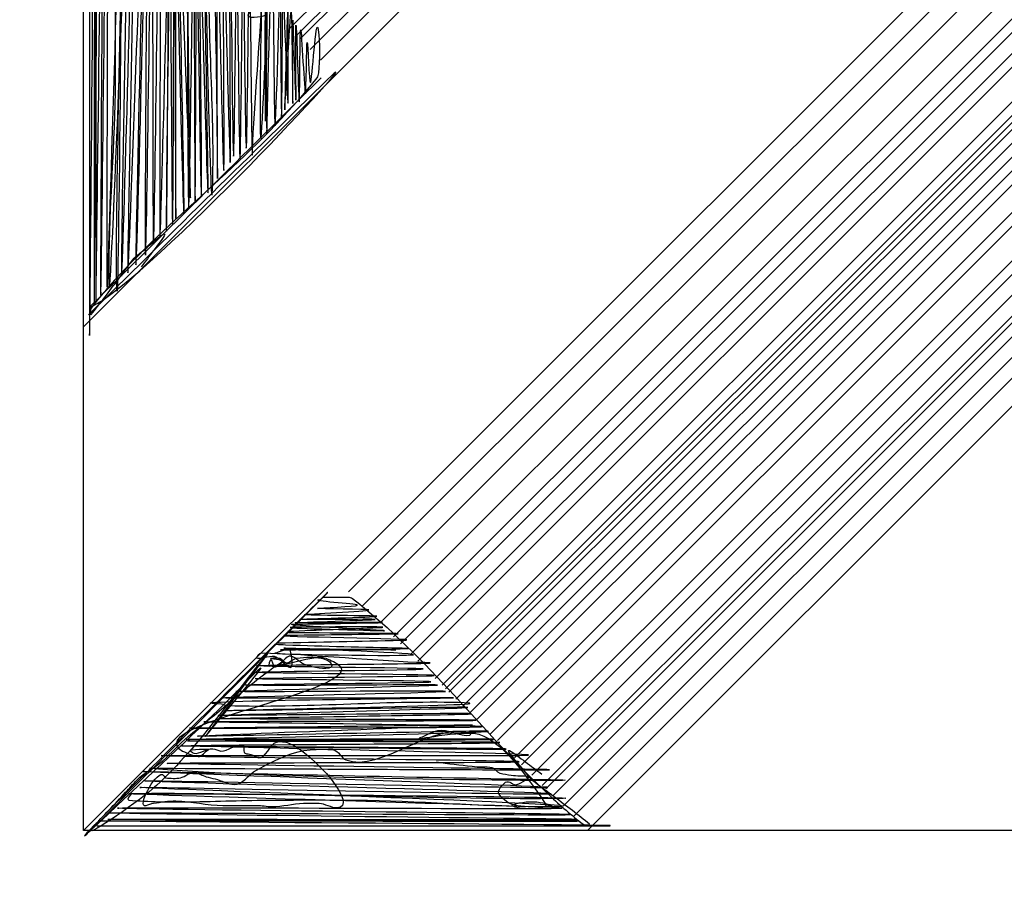
# Model space of a CAD drawing. Extents: x -1765 to -1011, y 1108 to 1543.
# Drawn here: x -1429 to -1426, y 1361 to 1364 of the extents above; entities that cross this region are included whole.
import ezdxf

# ---------------------------------------------------------------- set-up
doc = ezdxf.new("R2010")
doc.units = 0
doc.header["$MEASUREMENT"] = 0
doc.layers.add('1', color=7, linetype='CONTINUOUS')

# ---------------------------------------------------------------- blocks, each defined once
blk = doc.blocks.new('HAZ')
at = {"layer": '1', "color": 4, "linetype": 'CONTINUOUS'}
for p, q in [((-8.4, 8.4), (0, 8.4)), ((-8.4, 0), (0, 8.4)), ((-8.4, 1.697), (-1.697, 8.4)), ((0, 8.4), (0, 0)), ((-8.3532, 1.6502), (-1.6502, 8.3532)), ((-8.3532, 1.6502), (-1.6502, 8.3532)), ((-8.3182, 1.6152), (-1.6152, 8.3182)), ((-8.2833, 1.5803), (-1.5803, 8.2833)), ((-8.26, 1.557), (-1.557, 8.26)), ((-8.2484, 1.5454), (-1.5454, 8.2484)), ((-8.2134, 1.5104), (-1.5104, 8.2134)), ((-8.1785, 1.4755), (-1.4755, 8.1785)), ((-8.1552, 1.4522), (-1.4522, 8.1552)), ((-8.097, 1.394), (-1.394, 8.097)), ((-8.0737, 1.3707), (-1.3707, 8.0737)), ((-8.0271, 1.3241), (-1.3241, 8.0271)), ((-8.0038, 1.3008), (-1.3008, 8.0038)), ((-7.9805, 1.2775), (-1.2775, 7.9805)), ((-7.9572, 1.2542), (-1.2542, 7.9572)), ((-7.9339, 1.2309), (-1.2309, 7.9339)), ((-7.9222, 1.2192), (-1.2192, 7.9222)), ((-7.9222, 1.2192), (-1.2192, 7.9222)), ((-7.9106, 1.2076), (-1.2076, 7.9106)), ((-7.9106, 1.2076), (-1.2076, 7.9106)), ((-7.9106, 1.2076), (-1.2076, 7.9106)), ((-7.8873, 1.1843), (-1.1843, 7.8873)), ((-7.8291, 1.1261), (-1.1261, 7.8291)), ((-7.829, 1.126), (-1.126, 7.829)), ((-7.8058, 1.1028), (-1.1028, 7.8058)), ((-7.7708, 1.0678), (-1.0678, 7.7708)), ((-7.7475, 1.0445), (-1.0445, 7.7475)), ((-7.7009, 0.9979), (-0.9979, 7.7009)), ((-7.6427, 0.9397), (-0.9397, 7.6427)), ((-7.5961, 0.8931), (-0.8931, 7.5961)), ((-6.703, 0), (0, 6.703)), ((-5.804, 0.7982), (-0.7982, 5.8041)), ((-5.769, 0.7632), (-0.7632, 5.7691)), ((-5.769, 0.7632), (-0.7632, 5.7691)), ((-5.769, 0.7632), (-0.7632, 5.7691)), ((-5.7341, 0.7283), (-0.7283, 5.7342)), ((-5.7224, 0.7166), (-0.7166, 5.7225)), ((-5.6991, 0.6933), (-0.6933, 5.6992))]:
    blk.add_line(p, q, dxfattribs=at)
for points, knots in [([(-0.0406, 8.3843), (-0.2903, 8.1334), (-0.5399, 7.8824), (-0.7896, 7.6315), (-1.0405, 7.3793), (0.2146, 8.625), (-0.0369, 8.388), (-0.1674, 8.265), (-0.3073, 8.1364), (-0.4396, 8.0079), (-0.4892, 7.9597), (-0.539, 7.9087), (-0.5864, 7.8611), (-0.6513, 7.796), (-0.4087, 8.0823), (-0.4095, 8.0832), (-0.4104, 8.0843), (-0.6664, 7.7479), (-0.6127, 7.8122), (-0.5195, 7.9238), (-0.3764, 8.1347), (-0.2326, 8.26), (-0.1746, 8.3105), (0.0152, 8.4419), (-0.0331, 8.388), (-0.0656, 8.3517), (-0.1063, 8.3106), (-0.1422, 8.2713), (-0.1548, 8.2575), (-0.1671, 8.2435), (-0.1799, 8.2299), (-0.2045, 8.2038), (-0.2397, 8.1898), (-0.2664, 8.166), (-0.2962, 8.1395), (-0.3223, 8.1087), (-0.353, 8.0832), (-0.3955, 8.0479), (-0.4385, 8.0131), (-0.481, 7.9778), (-0.5036, 7.959), (-0.5261, 7.9401), (-0.5487, 7.9213), (-0.5721, 7.9019), (-0.5964, 7.8836), (-0.6202, 7.8649), (-0.6358, 7.8527), (-0.6535, 7.8415), (-0.6692, 7.831), (-0.6796, 7.8241), (-0.6206, 7.8222), (-0.6315, 7.8197), (-0.6399, 7.8178), (-0.6532, 7.8184), (-0.6616, 7.8197), (-0.6692, 7.8209), (-0.6762, 7.8352), (-0.6842, 7.8347), (-0.6952, 7.834), (-0.7058, 7.8214), (-0.7181, 7.8197), (-0.7331, 7.8177), (-0.7482, 7.8155), (-0.7633, 7.8159), (-0.7758, 7.8162), (-0.7884, 7.8178), (-0.8009, 7.8197), (-0.8088, 7.8209), (-0.8161, 7.8239), (-0.8235, 7.8272), (-0.8314, 7.8307), (-0.8405, 7.847), (-0.8348, 7.8498), (-0.8153, 7.8595), (-0.773, 7.8508), (-0.7482, 7.8423), (-0.7318, 7.8367), (-0.7154, 7.8173), (-0.6993, 7.8122), (-0.6812, 7.8064), (-0.6635, 7.8489), (-0.6466, 7.8498), (-0.6387, 7.8502), (-0.6358, 7.8217), (-0.6315, 7.8235), (-0.6283, 7.8248), (-0.6205, 7.8468), (-0.6278, 7.846), (-0.6447, 7.8441), (-0.6631, 7.8418), (-0.6805, 7.8385), (-0.7169, 7.8317), (-0.7532, 7.8197), (-0.7896, 7.8159), (-0.8075, 7.814), (-0.8251, 7.8228), (-0.8423, 7.831), (-1.028, 7.9191), (-0.1689, 8.0389), (-0.3342, 8.1321), (-0.3499, 8.1409), (-0.3703, 8.1483), (-0.3869, 8.1509), (-0.399, 8.1528), (-0.4109, 8.1304), (-0.4208, 8.1283), (-0.4355, 8.1252), (-0.3463, 8.1265), (-0.3605, 8.1321), (-0.3637, 8.1334), (-0.3674, 8.1388), (-0.3718, 8.1396), (-0.3931, 8.1433), (-0.4147, 8.1227), (-0.4358, 8.1246), (-0.4446, 8.1254), (-0.4534, 8.1309), (-0.4622, 8.1321), (-0.4868, 8.1355), (-0.513, 8.103), (-0.5374, 8.117), (-0.5435, 8.1205), (-0.5375, 8.1308), (-0.5412, 8.1358), (-0.5422, 8.1372), (-0.5433, 8.1389), (-0.545, 8.1396), (-0.5511, 8.1422), (-0.5578, 8.1417), (-0.5638, 8.1434), (-0.5728, 8.1459), (-0.5817, 8.153), (-0.5901, 8.1547), (-0.6137, 8.1594), (-0.6283, 8.1077), (-0.6503, 8.102), (-0.6617, 8.099), (-0.6786, 8.1003), (-0.6917, 8.1057), (-0.7771, 8.1408), (-0.9317, 8.322), (-0.8536, 8.324), (-0.8358, 8.3245), (-0.8141, 8.3095), (-0.7934, 8.309), (-0.7758, 8.3086), (-0.7582, 8.3079), (-0.7407, 8.309), (-0.7055, 8.3112), (-0.6705, 8.3203), (-0.6353, 8.3203), (-0.6178, 8.3203), (-0.6002, 8.3165), (-0.5826, 8.3165), (-0.5638, 8.3165), (-0.5449, 8.3165), (-0.5261, 8.3165), (-0.5073, 8.3165), (-0.4885, 8.3165), (-0.4697, 8.3165), (-0.4168, 8.3165), (-0.3643, 8.3028), (-0.3116, 8.3014), (-0.2865, 8.3007), (-0.2614, 8.3058), (-0.2363, 8.309), (-0.2272, 8.3101), (-0.2171, 8.315), (-0.21, 8.3165), (-0.1788, 8.3229), (-0.2398, 8.207), (-0.2664, 8.2111), (-0.27, 8.2117), (-0.2727, 8.2217), (-0.2777, 8.2224), (-0.293, 8.2245), (-0.3114, 8.2253), (-0.3267, 8.2224), (-0.343, 8.2193), (-0.3593, 8.2004), (-0.3756, 8.2036), (-0.3882, 8.206), (-0.4005, 8.2152), (-0.4132, 8.2186), (-0.4229, 8.2212), (-0.4333, 8.2236), (-0.4433, 8.2262), (-0.4648, 8.2318), (-0.4863, 8.2434), (-0.5073, 8.245), (-0.5355, 8.2472), (-0.5564, 8.21), (-0.5826, 8.1961), (-0.6155, 8.1786), (-0.6496, 8.1619), (-0.6842, 8.1471), (-0.7331, 8.1262), (-0.7932, 8.1237), (-0.8423, 8.1283), (-0.8588, 8.1298), (-0.8692, 8.1567), (-0.8837, 8.1622), (-0.9993, 8.2064), (-1.186, 8.0284), (-1.3015, 8.0719), (-1.3035, 8.0727), (-1.3038, 8.0789), (-1.3015, 8.0794), (-1.2673, 8.0867), (-1.2279, 8.0558), (-1.1923, 8.0643), (-1.1727, 8.069), (-1.1481, 8.0828), (-1.1359, 8.0869), (-1.0964, 8.1001), (-1.2771, 8.0598), (-1.3316, 8.0756), (-1.4226, 8.102), (-1.5256, 8.2661), (-1.5574, 8.3127), (-1.5684, 8.3288), (-1.4585, 8.3319), (-1.4445, 8.3165), (-1.444, 8.316), (-1.4433, 8.3131), (-1.4445, 8.3127), (-1.4752, 8.3038), (-1.5074, 8.3002), (-1.5386, 8.3052), (-1.5501, 8.3071), (-1.5631, 8.311), (-1.5725, 8.3127), (-1.6073, 8.319), (-1.4812, 8.3263), (-1.4445, 8.3127), (-1.4276, 8.3065), (-1.406, 8.2892), (-1.3993, 8.2751), (-1.3943, 8.2645), (-1.4083, 8.2466), (-1.4219, 8.2375), (-1.4338, 8.2295), (-1.4475, 8.2491), (-1.4596, 8.245), (-1.4741, 8.24), (-1.5098, 8.2207), (-1.4972, 8.2186), (-1.4816, 8.216), (-1.4592, 8.2175), (-1.4407, 8.2149), (-1.4281, 8.2131), (-1.4155, 8.2109), (-1.4031, 8.2074), (-1.3927, 8.2045), (-1.3875, 8.19), (-1.3768, 8.1885), (-1.3544, 8.1854), (-1.3315, 8.1874), (-1.309, 8.1848), (-1.2689, 8.1801), (-1.2286, 8.1764), (-1.1886, 8.1697)], [0, 0, 0, 0, 0.098552, 0.098552, 0.098552, 0.197589, 0.197589, 0.197589, 0.24898, 0.24898, 0.24898, 0.268246, 0.268246, 0.268246, 0.294597, 0.294597, 0.294597, 0.326032, 0.326032, 0.326032, 0.380542, 0.380542, 0.380542, 0.402539, 0.402539, 0.402539, 0.417365, 0.417365, 0.417365, 0.422561, 0.422561, 0.422561, 0.432542, 0.432542, 0.432542, 0.443661, 0.443661, 0.443661, 0.459049, 0.459049, 0.459049, 0.467232, 0.467232, 0.467232, 0.475684, 0.475684, 0.475684, 0.481213, 0.481213, 0.481213, 0.484866, 0.484866, 0.484866, 0.487659, 0.487659, 0.487659, 0.490176, 0.490176, 0.490176, 0.493617, 0.493617, 0.493617, 0.497826, 0.497826, 0.497826, 0.501333, 0.501333, 0.501333, 0.503543, 0.503543, 0.503543, 0.505888, 0.505888, 0.505888, 0.513955, 0.513955, 0.513955, 0.519284, 0.519284, 0.519284, 0.525292, 0.525292, 0.525292, 0.528106, 0.528106, 0.528106, 0.530223, 0.530223, 0.530223, 0.535163, 0.535163, 0.535163, 0.545502, 0.545502, 0.545502, 0.55059, 0.55059, 0.55059, 0.605401, 0.605401, 0.605401, 0.610594, 0.610594, 0.610594, 0.614375, 0.614375, 0.614375, 0.619982, 0.619982, 0.619982, 0.621241, 0.621241, 0.621241, 0.627341, 0.627341, 0.627341, 0.629888, 0.629888, 0.629888, 0.637007, 0.637007, 0.637007, 0.638787, 0.638787, 0.638787, 0.639285, 0.639285, 0.639285, 0.641065, 0.641065, 0.641065, 0.643722, 0.643722, 0.643722, 0.651147, 0.651147, 0.651147, 0.655004, 0.655004, 0.655004, 0.680227, 0.680227, 0.680227, 0.685984, 0.685984, 0.685984, 0.690875, 0.690875, 0.690875, 0.700713, 0.700713, 0.700713, 0.705616, 0.705616, 0.705616, 0.71086, 0.71086, 0.71086, 0.716094, 0.716094, 0.716094, 0.730833, 0.730833, 0.730833, 0.737856, 0.737856, 0.737856, 0.740395, 0.740395, 0.740395, 0.751488, 0.751488, 0.751488, 0.752971, 0.752971, 0.752971, 0.757519, 0.757519, 0.757519, 0.762381, 0.762381, 0.762381, 0.766138, 0.766138, 0.766138, 0.769019, 0.769019, 0.769019, 0.775209, 0.775209, 0.775209, 0.783541, 0.783541, 0.783541, 0.79401, 0.79401, 0.79401, 0.808785, 0.808785, 0.808785, 0.813751, 0.813751, 0.813751, 0.85342, 0.85342, 0.85342, 0.854116, 0.854116, 0.854116, 0.864346, 0.864346, 0.864346, 0.869985, 0.869985, 0.869985, 0.888177, 0.888177, 0.888177, 0.918563, 0.918563, 0.918563, 0.929046, 0.929046, 0.929046, 0.929399, 0.929399, 0.929399, 0.938159, 0.938159, 0.938159, 0.941382, 0.941382, 0.941382, 0.95326, 0.95326, 0.95326, 0.958717, 0.958717, 0.958717, 0.962788, 0.962788, 0.962788, 0.966355, 0.966355, 0.966355, 0.970619, 0.970619, 0.970619, 0.975874, 0.975874, 0.975874, 0.979432, 0.979432, 0.979432, 0.982437, 0.982437, 0.982437, 0.988739, 0.988739, 0.988739, 1, 1, 1, 1]), ([(-0.0446, 8.3837), (-0.5924, 8.3837), (-1.1401, 8.3841), (-1.6879, 8.3841), (-2.2339, 8.3841), (-0.0499, 8.3691), (-0.0499, 8.3678), (-0.0499, 8.3665), (-1.6663, 8.3691), (-1.6663, 8.3678), (-1.6663, 8.3665), (-0.0824, 8.3639), (-0.0824, 8.3625), (-0.0824, 8.3611), (-1.661, 8.3638), (-1.661, 8.3626), (-1.661, 8.3614), (-0.0877, 8.3441), (-0.0877, 8.3408), (-0.0877, 8.3376), (-1.6395, 8.3495), (-1.6395, 8.3463), (-1.6395, 8.3431), (-0.1146, 8.3292), (-0.1147, 8.3245), (-0.1148, 8.3199), (-1.6123, 8.3286), (-1.6124, 8.3246), (-1.6125, 8.3207), (-0.1524, 8.2794), (-0.1525, 8.2762), (-0.1526, 8.273), (-1.8686, 8.2874), (-1.5963, 8.2922), (-1.326, 8.297), (-0.4872, 8.2709), (-0.1632, 8.2764), (-0.1578, 8.2765), (-0.1445, 8.2973), (-0.1525, 8.2979), (-0.2207, 8.3026), (-0.2889, 8.3046), (-0.3571, 8.3033), (-0.4505, 8.3015), (-0.5439, 8.2984), (-0.6373, 8.2976), (-0.7306, 8.2968), (-0.824, 8.297), (-0.9173, 8.2977), (-1.1258, 8.2992), (-1.3342, 8.3182), (-1.5425, 8.3194), (-1.9933, 8.322), (-0.19, 8.2581), (-0.1901, 8.2547), (-0.1902, 8.2513), (-1.5745, 8.2815), (-1.5747, 8.2763), (-1.5749, 8.2711), (-0.2062, 8.2375), (-0.2063, 8.2331), (-0.2064, 8.2287), (-1.5639, 8.2587), (-1.564, 8.2548), (-1.5641, 8.2509), (-0.2014, 8.2045), (-0.2015, 8.201)], [0, 0, 0, 0, 0.061341, 0.061341, 0.061341, 0.122486, 0.122486, 0.122486, 0.182823, 0.182823, 0.182823, 0.241947, 0.241947, 0.241947, 0.300872, 0.300872, 0.300872, 0.359606, 0.359606, 0.359606, 0.417531, 0.417531, 0.417531, 0.474454, 0.474454, 0.474454, 0.53036, 0.53036, 0.53036, 0.584885, 0.584885, 0.584885, 0.638782, 0.638782, 0.638782, 0.692279, 0.692279, 0.692279, 0.693176, 0.693176, 0.693176, 0.700816, 0.700816, 0.700816, 0.711277, 0.711277, 0.711277, 0.721729, 0.721729, 0.721729, 0.74508, 0.74508, 0.74508, 0.79562, 0.79562, 0.79562, 0.84731, 0.84731, 0.84731, 0.898415, 0.898415, 0.898415, 0.949101, 0.949101, 0.949101, 1, 1, 1, 1]), ([(-0.8905, 7.6134), (-0.8959, 7.6139), (-0.9019, 7.615), (-0.9066, 7.6187), (-1.1658, 7.8211), (-1.3403, 8.0669), (-1.5692, 8.2813), (-1.6057, 8.3155), (-1.6444, 8.3489), (-1.6825, 8.3787), (-1.688, 8.383), (-1.709, 8.383), (-1.704, 8.3787), (-1.6689, 8.3488), (-1.6257, 8.3169), (-1.5857, 8.2869), (-1.5641, 8.2707), (-1.542, 8.2555), (-1.5208, 8.2386), (-1.5038, 8.225), (-1.4918, 8.2064), (-1.4776, 8.1901), (-1.4615, 8.1717), (-1.42, 8.1242), (-1.4349, 8.1306), (-1.4482, 8.1363), (-1.4709, 8.1555), (-1.4884, 8.1686), (-1.5069, 8.1824), (-1.5253, 8.1962), (-1.5438, 8.21)], [0, 0, 0, 0, 0.010408, 0.010408, 0.010408, 0.58581, 0.58581, 0.58581, 0.677556, 0.677556, 0.677556, 0.690758, 0.690758, 0.690758, 0.782706, 0.782706, 0.782706, 0.832383, 0.832383, 0.832383, 0.872266, 0.872266, 0.872266, 0.917237, 0.917237, 0.917237, 0.957532, 0.957532, 0.957532, 1, 1, 1, 1]), ([(-0.2026, 8.2009), (-0.6475, 8.2097), (-1.0974, 8.2196), (-1.5371, 8.2278), (-1.9697, 8.2359), (-0.6581, 8.2322), (-0.2246, 8.1908)], [0, 0, 0, 0, 0.504107, 0.504107, 0.504107, 1, 1, 1, 1]), ([(-0.2224, 8.1901), (-0.6499, 8.1919), (-1.0773, 8.1941), (-1.5048, 8.1956), (-1.9126, 8.197), (-0.2817, 8.1775), (-0.2817, 8.1737), (-0.2817, 8.17), (-1.467, 8.1724), (-1.467, 8.1684), (-1.467, 8.1643), (-0.2632, 8.1524), (-0.2633, 8.1475)], [0, 0, 0, 0, 0.261989, 0.261989, 0.261989, 0.511902, 0.511902, 0.511902, 0.754054, 0.754054, 0.754054, 1, 1, 1, 1]), ([(-0.2619, 8.1469), (-0.6546, 8.1469), (-1.0472, 8.1469), (-1.4399, 8.1468), (-1.8099, 8.1467), (-0.3303, 8.1168), (-0.3303, 8.1145), (-0.3303, 8.1123), (-1.4238, 8.1293), (-1.4238, 8.1255), (-1.4238, 8.1218), (-0.3624, 8.1182), (-0.3624, 8.1145), (-0.3624, 8.1109), (-1.4023, 8.1072), (-1.4023, 8.1037), (-1.4023, 8.1002), (-0.3516, 8.1002), (-0.3516, 8.0984), (-0.3516, 8.0966), (-1.3809, 8.0947), (-1.3809, 8.0929), (-1.3809, 8.0911), (-0.3465, 8.0942), (-0.3465, 8.0932), (-0.3465, 8.0922), (-1.3648, 8.0703), (-1.3647, 8.0659), (-1.3646, 8.0617), (-0.3842, 8.0853), (-0.3841, 8.0822), (-0.384, 8.0793), (-1.3106, 8.0449), (-1.3106, 8.0447), (-1.3105, 8.0445), (-0.3568, 8.0562), (-0.3568, 8.0554), (-0.3567, 8.0546), (-1.3428, 8.054), (-1.3428, 8.0499), (-1.3428, 8.046), (-0.4056, 8.0357), (-0.4056, 8.0337), (-0.4056, 8.0317), (-1.3214, 8.0303), (-1.3214, 8.0284), (-1.3214, 8.0266), (-0.4594, 8.0248), (-0.4594, 8.0228), (-0.4594, 8.0209), (-1.3054, 8.0103), (-1.3054, 8.0067), (-1.3054, 8.0031), (-0.454, 8.0142), (-0.454, 8.0121), (-0.454, 8.01), (-1.2947, 7.9885), (-1.2946, 7.9852), (-1.2945, 7.982), (-0.4811, 7.9986), (-0.481, 7.9959), (-0.4809, 7.9933), (-1.5155, 7.9761), (-1.2622, 7.9692), (-1.0108, 7.9623), (-0.7413, 7.9884), (-0.4863, 7.9799), (-0.4791, 7.9797), (-0.4718, 7.9751), (-0.4649, 7.9747), (-0.2189, 7.962), (-1.2442, 7.9539), (-1.246, 7.953), (-1.2478, 7.9521), (-0.4705, 7.9567), (-0.4704, 7.953), (-0.4703, 7.9495), (-1.2195, 7.9349), (-1.2194, 7.9311), (-1.2193, 7.9275), (-0.5132, 7.935), (-0.5131, 7.9314), (-0.513, 7.928), (-1.1922, 7.9124), (-1.1922, 7.9099), (-1.1922, 7.9075), (-0.5459, 7.9135), (-0.5459, 7.9098), (-0.5459, 7.9062), (-1.1705, 7.9027), (-1.1705, 7.8989), (-1.1705, 7.8953), (-0.5779, 7.8917), (-0.5779, 7.8882), (-0.5779, 7.8846), (-1.1814, 7.8811), (-1.1814, 7.8776), (-1.1814, 7.8741), (-0.578, 7.8705), (-0.578, 7.8668), (-0.578, 7.8633), (-1.1439, 7.8593), (-1.1439, 7.8557), (-1.1439, 7.8521), (-0.5833, 7.8486), (-0.5834, 7.845), (-0.5835, 7.8414), (-1.2909, 7.8379), (-1.1492, 7.8344), (-1.0114, 7.831), (-0.7549, 7.8064), (-0.5997, 7.8023), (-0.5932, 7.8021), (-0.5807, 7.8162), (-0.5833, 7.8183), (-0.5901, 7.8238), (-0.6253, 7.8104), (-0.6428, 7.813), (-0.6621, 7.8159), (-0.6821, 7.8493), (-0.6966, 7.8505), (-0.7109, 7.8517), (-0.6987, 7.7838), (-0.691, 7.7862), (-0.6855, 7.7879), (-0.6536, 7.8015), (-0.6481, 7.8019), (-0.5926, 7.8061), (-1.109, 7.8137), (-1.1114, 7.8076), (-1.1137, 7.8018), (-0.6751, 7.7855), (-0.6751, 7.7859), (-0.6751, 7.7862), (-1.0519, 7.7908), (-1.0519, 7.7912), (-1.0519, 7.7916), (-0.6642, 7.7923), (-0.6642, 7.7914), (-0.6642, 7.7905), (-1.21, 7.7883), (-1.0737, 7.7858), (-0.9427, 7.7834), (-0.8114, 7.7802), (-0.6804, 7.7752), (-0.67, 7.7748), (-0.6597, 7.774), (-0.6493, 7.7736)], [0, 0, 0, 0, 0.035834, 0.035834, 0.035834, 0.069601, 0.069601, 0.069601, 0.102866, 0.102866, 0.102866, 0.135155, 0.135155, 0.135155, 0.166789, 0.166789, 0.166789, 0.198751, 0.198751, 0.198751, 0.230062, 0.230062, 0.230062, 0.261527, 0.261527, 0.261527, 0.292511, 0.292511, 0.292511, 0.322344, 0.322344, 0.322344, 0.350551, 0.350551, 0.350551, 0.379566, 0.379566, 0.379566, 0.40956, 0.40956, 0.40956, 0.438073, 0.438073, 0.438073, 0.465931, 0.465931, 0.465931, 0.492153, 0.492153, 0.492153, 0.517892, 0.517892, 0.517892, 0.543792, 0.543792, 0.543792, 0.569375, 0.569375, 0.569375, 0.594126, 0.594126, 0.594126, 0.617903, 0.617903, 0.617903, 0.641508, 0.641508, 0.641508, 0.642178, 0.642178, 0.642178, 0.665947, 0.665947, 0.665947, 0.68954, 0.68954, 0.68954, 0.712334, 0.712334, 0.712334, 0.733819, 0.733819, 0.733819, 0.754487, 0.754487, 0.754487, 0.774147, 0.774147, 0.774147, 0.793149, 0.793149, 0.793149, 0.811179, 0.811179, 0.811179, 0.82954, 0.82954, 0.82954, 0.847897, 0.847897, 0.847897, 0.865115, 0.865115, 0.865115, 0.882168, 0.882168, 0.882168, 0.899382, 0.899382, 0.899382, 0.916126, 0.916126, 0.916126, 0.916823, 0.916823, 0.916823, 0.91864, 0.91864, 0.91864, 0.920635, 0.920635, 0.920635, 0.922598, 0.922598, 0.922598, 0.923988, 0.923988, 0.923988, 0.938082, 0.938082, 0.938082, 0.95137, 0.95137, 0.95137, 0.962833, 0.962833, 0.962833, 0.974627, 0.974627, 0.974627, 0.987085, 0.987085, 0.987085, 0.999053, 0.999053, 0.999053, 1, 1, 1, 1]), ([(-0.654, 7.7677), (-0.7922, 7.7648), (-0.9303, 7.7619), (-1.0685, 7.7589), (-1.2002, 7.756), (-0.6737, 7.7482), (-0.6737, 7.7448)], [0, 0, 0, 0, 0.512068, 0.512068, 0.512068, 1, 1, 1, 1]), ([(-0.6747, 7.742), (-0.7969, 7.7405), (-0.9191, 7.7389), (-1.0413, 7.7374), (-1.1597, 7.7359), (-0.686, 7.7346), (-0.686, 7.7331)], [0, 0, 0, 0, 0.507828, 0.507828, 0.507828, 1, 1, 1, 1]), ([(-0.6887, 7.7286), (-0.7902, 7.7244), (-0.8916, 7.7202), (-0.9931, 7.7161), (-1.0919, 7.7121), (-0.6963, 7.7149), (-0.6963, 7.7158)], [0, 0, 0, 0, 0.506531, 0.506531, 0.506531, 1, 1, 1, 1]), ([(-0.7057, 7.7172), (-0.7057, 7.7185), (-1.0143, 7.7273), (-1.0143, 7.7267), (-1.0143, 7.726), (-0.7007, 7.7095), (-0.7007, 7.7063)], [0, 0, 0, 0, 0.495573, 0.495573, 0.495573, 1, 1, 1, 1]), ([(-0.7014, 7.705), (-0.7985, 7.7033), (-0.8957, 7.7015), (-0.9928, 7.6998), (-1.0862, 7.6982), (-0.7126, 7.7011), (-0.7126, 7.6999), (-0.7126, 7.6988), (-0.9822, 7.6906), (-0.9822, 7.6888), (-0.9822, 7.6871), (-0.7289, 7.6912), (-0.7289, 7.6888), (-0.7289, 7.6864), (-0.9877, 7.6811), (-0.9876, 7.6783), (-0.9875, 7.6757), (-0.7449, 7.6758), (-0.7448, 7.6728), (-0.7447, 7.6701), (-0.9609, 7.6604), (-0.9608, 7.6567), (-0.9607, 7.6537), (-0.7879, 7.6543), (-0.788, 7.6515), (-0.7881, 7.6493), (-0.9225, 7.6456), (-0.9226, 7.6407), (-0.9227, 7.636), (-0.7546, 7.6272), (-0.7954, 7.6212)], [0, 0, 0, 0, 0.129546, 0.129546, 0.129546, 0.254094, 0.254094, 0.254094, 0.374031, 0.374031, 0.374031, 0.486621, 0.486621, 0.486621, 0.601707, 0.601707, 0.601707, 0.709658, 0.709658, 0.709658, 0.805935, 0.805935, 0.805935, 0.882779, 0.882779, 0.882779, 0.9428, 0.9428, 0.9428, 1, 1, 1, 1]), ([(-0.0205, 5.0019), (-0.0204, 5.5497), (-0.0204, 6.0974), (-0.0203, 6.6452), (-0.0202, 7.1914), (-0.0352, 5.0068), (-0.0366, 5.0068), (-0.038, 5.0068), (-0.0353, 6.6236), (-0.0367, 6.6236), (-0.0381, 6.6236), (-0.0407, 5.039), (-0.0422, 5.039), (-0.0437, 5.039), (-0.041, 6.618), (-0.0422, 6.618), (-0.0434, 6.618), (-0.0606, 5.0445), (-0.0638, 5.0445), (-0.067, 5.0445), (-0.0552, 6.5962), (-0.0584, 6.5962), (-0.0615, 6.5962), (-0.0751, 5.0713), (-0.0798, 5.0714), (-0.0844, 5.0715), (-0.0759, 6.5691), (-0.0799, 6.5692), (-0.0838, 6.5693), (-0.125, 5.1096), (-0.1283, 5.1097), (-0.1316, 5.1098), (-0.1169, 6.8291), (-0.112, 6.5534), (-0.1071, 6.2797), (-0.1339, 5.4479), (-0.1283, 5.1202), (-0.1282, 5.1147), (-0.1075, 5.1012), (-0.1069, 5.1092), (-0.1021, 5.1776), (-0.1, 5.246), (-0.1012, 5.3144), (-0.1029, 5.4077), (-0.1056, 5.5011), (-0.1065, 5.5944), (-0.1074, 5.6877), (-0.1074, 5.7811), (-0.107, 5.8744), (-0.1061, 6.0828), (-0.086, 6.2911), (-0.0851, 6.4993), (-0.0831, 6.9501), (-0.1463, 5.1468), (-0.1497, 5.1469), (-0.1531, 5.147), (-0.1234, 6.5317), (-0.1286, 6.5319), (-0.1338, 6.5321), (-0.1671, 5.1629), (-0.1715, 5.163), (-0.1759, 5.1631), (-0.1458, 6.5209), (-0.1497, 6.521), (-0.1536, 6.5211), (-0.2004, 5.1523), (-0.2038, 5.1524), (-0.2072, 5.1525), (-0.1719, 6.494), (-0.1769, 6.4941), (-0.1819, 6.4942), (-0.2115, 5.1524), (-0.2142, 5.1524), (-0.2168, 5.1524), (-0.204, 6.4617), (-0.209, 6.4618), (-0.2136, 6.4619), (-0.227, 5.2386), (-0.2308, 5.2386), (-0.2345, 5.2386), (-0.232, 6.4243), (-0.236, 6.4243), (-0.2402, 6.4243), (-0.2525, 5.1848), (-0.2575, 5.1849), (-0.2624, 5.185), (-0.2542, 6.3972), (-0.2579, 6.3973), (-0.2613, 6.3973), (-0.2878, 5.2876), (-0.29, 5.2876), (-0.2922, 5.2876), (-0.2759, 6.381), (-0.2794, 6.381), (-0.2828, 6.381), (-0.2862, 5.3198), (-0.2898, 5.3198), (-0.2933, 5.3198), (-0.2972, 6.3594), (-0.3003, 6.3594), (-0.3034, 6.3594), (-0.3044, 5.3086), (-0.3062, 5.3086), (-0.308, 5.3086), (-0.3095, 6.338), (-0.3111, 6.338), (-0.3127, 6.338), (-0.3104, 5.3035), (-0.3113, 5.3035), (-0.3122, 5.3035), (-0.3341, 6.3218), (-0.3385, 6.3217), (-0.3428, 6.3216), (-0.3192, 5.3411), (-0.3222, 5.341), (-0.3251, 5.3409), (-0.3599, 6.2679), (-0.3601, 6.2679), (-0.3603, 6.2678), (-0.348, 5.3145), (-0.3488, 5.3144), (-0.3497, 5.3143), (-0.3503, 6.3003), (-0.3545, 6.3003), (-0.3585, 6.3003), (-0.3689, 5.3626), (-0.3708, 5.3626), (-0.3727, 5.3626), (-0.3744, 6.2784), (-0.3762, 6.2784), (-0.3779, 6.2784), (-0.3797, 5.4166), (-0.3815, 5.4166), (-0.3833, 5.4166), (-0.3937, 6.2625), (-0.3973, 6.2625), (-0.4009, 6.2625), (-0.3898, 5.4111), (-0.3919, 5.4111), (-0.394, 5.4111), (-0.416, 6.2517), (-0.4194, 6.2516), (-0.4226, 6.2515), (-0.4057, 5.4387), (-0.4084, 5.4386), (-0.411, 5.4385), (-0.4283, 6.4721), (-0.4353, 6.2196), (-0.4423, 5.9687), (-0.4161, 5.6981), (-0.4247, 5.4434), (-0.4249, 5.4362), (-0.4297, 5.429), (-0.4301, 5.4222), (-0.4427, 5.1776), (-0.4507, 6.2014), (-0.4515, 6.2034), (-0.4523, 6.2054), (-0.4478, 5.4273), (-0.4514, 5.4272), (-0.4549, 5.4272), (-0.469, 6.1762), (-0.4727, 6.1761), (-0.4762, 6.176), (-0.4692, 5.4708), (-0.4728, 5.4707), (-0.4762, 5.4706), (-0.4917, 6.1493), (-0.4943, 6.1493), (-0.4968, 6.1493), (-0.4912, 5.5025), (-0.4948, 5.5025), (-0.4983, 5.5025), (-0.5018, 6.1275), (-0.5056, 6.1275), (-0.5092, 6.1275), (-0.5127, 5.5353), (-0.5163, 5.5353), (-0.5199, 5.5353), (-0.5237, 6.1384), (-0.5273, 6.1384), (-0.5309, 6.1384), (-0.5339, 5.5353), (-0.5376, 5.5353), (-0.5411, 5.5353), (-0.5447, 6.1007), (-0.5484, 6.1007), (-0.552, 6.1007), (-0.5557, 5.54), (-0.5594, 5.5401), (-0.5631, 5.5402), (-0.5662, 6.2472), (-0.5696, 6.1061), (-0.5729, 5.9689), (-0.5985, 5.7115), (-0.6025, 5.5567), (-0.6027, 5.5503), (-0.5885, 5.5378), (-0.5864, 5.5404), (-0.5809, 5.5472), (-0.5944, 5.5822), (-0.5918, 5.5997), (-0.5889, 5.619), (-0.5552, 5.639), (-0.554, 5.6535), (-0.5528, 5.6678), (-0.621, 5.6558), (-0.6186, 5.6482), (-0.6169, 5.6427), (-0.6028, 5.6103), (-0.6024, 5.6048), (-0.5984, 5.5497), (-0.591, 6.0661), (-0.5971, 6.0686), (-0.6028, 6.071), (-0.6188, 5.632), (-0.6185, 5.632), (-0.6182, 5.632), (-0.6134, 6.0098), (-0.6131, 6.0098), (-0.6127, 6.0098), (-0.6121, 5.6216), (-0.613, 5.6216), (-0.6139, 5.6216), (-0.616, 6.1668), (-0.6185, 6.0306), (-0.6209, 5.8996), (-0.6246, 5.7684), (-0.6291, 5.6374), (-0.6304, 5.5997), (-0.6335, 5.5619), (-0.6347, 5.5242), (-0.6401, 5.3574), (-0.6405, 6.0254), (-0.6454, 6.0255), (-0.6498, 6.0256), (-0.6595, 5.5726), (-0.6617, 5.5726), (-0.6638, 5.5726), (-0.6654, 5.9984), (-0.6672, 5.9984), (-0.669, 5.9984), (-0.6705, 5.5622), (-0.6723, 5.5622), (-0.6739, 5.5622), (-0.686, 5.9498), (-0.6887, 5.9498), (-0.691, 5.9498), (-0.6897, 5.6158), (-0.6886, 5.6158), (-0.6875, 5.6158), (-0.677, 5.9717), (-0.6778, 5.9717), (-0.6785, 5.9717), (-0.6967, 5.6428), (-0.6995, 5.6428), (-0.7021, 5.6428), (-0.7042, 5.95), (-0.705, 5.95), (-0.7057, 5.95), (-0.7037, 5.6699), (-0.7049, 5.6699), (-0.706, 5.6699), (-0.7137, 5.939), (-0.7155, 5.939), (-0.7172, 5.939), (-0.7135, 5.6862), (-0.7158, 5.6862), (-0.7182, 5.6862), (-0.7239, 5.9447), (-0.7267, 5.9446), (-0.7294, 5.9445), (-0.7285, 5.702), (-0.7317, 5.7019), (-0.7345, 5.7018), (-0.744, 5.9177), (-0.7478, 5.9176), (-0.7508, 5.9175), (-0.7506, 5.745), (-0.7535, 5.7451), (-0.7558, 5.7452), (-0.76, 5.8801), (-0.7643, 5.8802), (-0.7701, 5.8803), (-0.7833, 5.6449), (-0.7907, 5.7018), (-0.7967, 5.7478), (-0.7954, 5.8014), (-0.7912, 5.8477)], [0, 0, 0, 0, 0.022475, 0.022475, 0.022475, 0.044883, 0.044883, 0.044883, 0.066995, 0.066995, 0.066995, 0.088667, 0.088667, 0.088667, 0.110262, 0.110262, 0.110262, 0.131784, 0.131784, 0.131784, 0.153006, 0.153006, 0.153006, 0.173862, 0.173862, 0.173862, 0.194347, 0.194347, 0.194347, 0.214318, 0.214318, 0.214318, 0.234064, 0.234064, 0.234064, 0.253667, 0.253667, 0.253667, 0.253996, 0.253996, 0.253996, 0.256803, 0.256803, 0.256803, 0.260633, 0.260633, 0.260633, 0.264463, 0.264463, 0.264463, 0.273014, 0.273014, 0.273014, 0.291532, 0.291532, 0.291532, 0.310476, 0.310476, 0.310476, 0.329207, 0.329207, 0.329207, 0.347782, 0.347782, 0.347782, 0.366514, 0.366514, 0.366514, 0.384867, 0.384867, 0.384867, 0.403224, 0.403224, 0.403224, 0.421132, 0.421132, 0.421132, 0.437864, 0.437864, 0.437864, 0.45408, 0.45408, 0.45408, 0.471033, 0.471033, 0.471033, 0.487615, 0.487615, 0.487615, 0.502798, 0.502798, 0.502798, 0.517752, 0.517752, 0.517752, 0.532267, 0.532267, 0.532267, 0.546485, 0.546485, 0.546485, 0.560857, 0.560857, 0.560857, 0.574936, 0.574936, 0.574936, 0.589084, 0.589084, 0.589084, 0.603014, 0.603014, 0.603014, 0.616429, 0.616429, 0.616429, 0.629116, 0.629116, 0.629116, 0.642157, 0.642157, 0.642157, 0.655641, 0.655641, 0.655641, 0.668467, 0.668467, 0.668467, 0.680993, 0.680993, 0.680993, 0.692779, 0.692779, 0.692779, 0.70435, 0.70435, 0.70435, 0.715994, 0.715994, 0.715994, 0.727496, 0.727496, 0.727496, 0.738616, 0.738616, 0.738616, 0.749303, 0.749303, 0.749303, 0.75992, 0.75992, 0.75992, 0.760219, 0.760219, 0.760219, 0.770907, 0.770907, 0.770907, 0.781523, 0.781523, 0.781523, 0.791769, 0.791769, 0.791769, 0.801417, 0.801417, 0.801417, 0.810702, 0.810702, 0.810702, 0.819548, 0.819548, 0.819548, 0.828097, 0.828097, 0.828097, 0.836198, 0.836198, 0.836198, 0.844447, 0.844447, 0.844447, 0.852697, 0.852697, 0.852697, 0.860431, 0.860431, 0.860431, 0.868099, 0.868099, 0.868099, 0.875842, 0.875842, 0.875842, 0.883369, 0.883369, 0.883369, 0.883682, 0.883682, 0.883682, 0.884497, 0.884497, 0.884497, 0.885396, 0.885396, 0.885396, 0.886282, 0.886282, 0.886282, 0.886916, 0.886916, 0.886916, 0.893259, 0.893259, 0.893259, 0.899238, 0.899238, 0.899238, 0.904405, 0.904405, 0.904405, 0.909714, 0.909714, 0.909714, 0.915309, 0.915309, 0.915309, 0.920688, 0.920688, 0.920688, 0.922238, 0.922238, 0.922238, 0.929096, 0.929096, 0.929096, 0.935294, 0.935294, 0.935294, 0.941118, 0.941118, 0.941118, 0.947084, 0.947084, 0.947084, 0.95239, 0.95239, 0.95239, 0.956958, 0.956958, 0.956958, 0.961827, 0.961827, 0.961827, 0.966335, 0.966335, 0.966335, 0.970537, 0.970537, 0.970537, 0.974368, 0.974368, 0.974368, 0.978051, 0.978051, 0.978051, 0.981509, 0.981509, 0.981509, 0.985046, 0.985046, 0.985046, 0.988366, 0.988366, 0.988366, 0.991324, 0.991324, 0.991324, 0.993685, 0.993685, 0.993685, 0.995538, 0.995538, 0.995538, 0.998005, 0.998005, 0.998005, 1, 1, 1, 1]), ([(-0.7912, 5.8477), (-0.7907, 5.8531), (-0.7893, 5.8592), (-0.7856, 5.8639), (-0.5823, 6.1213), (-0.3371, 6.2973), (-0.1228, 6.5264), (-0.0887, 6.5628), (-0.0555, 6.6015), (-0.026, 6.6396), (-0.0217, 6.6451), (-0.0218, 6.6662), (-0.0261, 6.6611), (-0.056, 6.6255), (-0.0877, 6.5826), (-0.1177, 6.5426), (-0.1338, 6.5211), (-0.1488, 6.4989), (-0.1658, 6.478), (-0.1795, 6.4611), (-0.1984, 6.4494), (-0.2148, 6.4353), (-0.2334, 6.4194), (-0.2764, 6.3794), (-0.2737, 6.3916), (-0.2713, 6.4026), (-0.249, 6.428), (-0.2359, 6.4457), (-0.2222, 6.4642), (-0.2084, 6.4826), (-0.1946, 6.5011)], [0, 0, 0, 0, 0.010526, 0.010526, 0.010526, 0.585994, 0.585994, 0.585994, 0.677457, 0.677457, 0.677457, 0.69066, 0.69066, 0.69066, 0.782633, 0.782633, 0.782633, 0.832091, 0.832091, 0.832091, 0.872003, 0.872003, 0.872003, 0.91704, 0.91704, 0.91704, 0.957567, 0.957567, 0.957567, 1, 1, 1, 1]), ([(-0.8002, 5.8645), (-0.5418, 6.1204), (-0.2833, 6.3764), (-0.0249, 6.6323), (-0.013, 6.6441), (-0.0566, 6.6192), (-0.07, 6.6097), (-0.3425, 6.4176), (-1.0435, 5.651), (-0.8002, 5.8908), (-0.5392, 6.148), (-0.2783, 6.4052), (-0.0173, 6.6624)], [0, 0, 0, 0, 0.334142, 0.334142, 0.334142, 0.34959, 0.34959, 0.34959, 0.663384, 0.663384, 0.663384, 1, 1, 1, 1])]:
    blk.add_open_spline(points, degree=3, knots=knots, dxfattribs=at)
blk.add_open_spline([(-0.8053, 7.6134), (-0.8337, 7.6134), (-0.8621, 7.6134), (-0.8905, 7.6134)], degree=3, dxfattribs=at)

msp = doc.modelspace()

# ---------------------------------------------------------------- block references
at = {"layer": '1', "color": 4, "linetype": 'CONTINUOUS', "rotation": 180}
msp.add_blockref('HAZ', (-1429.0393, 1369.7894), dxfattribs=at)

doc.saveas('drawing.dxf')
